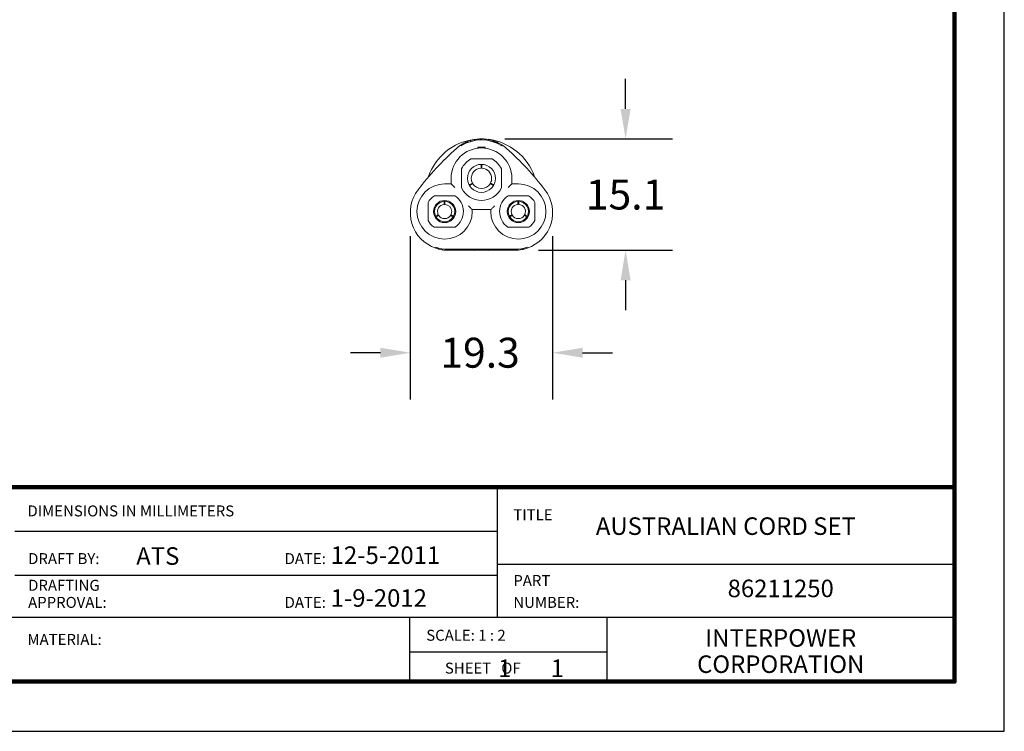
# Model space of a CAD drawing. Units: millimetres. Extents: x 130 to 392, y 153 to 355.
# Drawn here: x 259 to 392, y 153 to 249 of the extents above; entities that cross this region are included whole.
import ezdxf
from ezdxf.enums import TextEntityAlignment as Align

# ---------------------------------------------------------------- set-up
doc = ezdxf.new("R2010")
doc.units = ezdxf.units.MM
for name, color, linetype in [('DIM', 1, 'Continuous'), ('OBJECT', 7, 'Continuous'), ('PLOT BORDER', 3, 'Continuous'), ('TEXT', 7, 'Continuous'), ('TITLE BLOCK', 4, 'Continuous'), ('TITLE BLOCK TEXT', 6, 'Continuous')]:
    doc.layers.add(name, color=color, linetype=linetype)
doc.styles.add('ATSDIM', font='romans.shx')
doc.styles.add('IP1', font='romans.shx', dxfattribs={"height": 2.032})
doc.dimstyles.new('ATSDIM', dxfattribs={"dimscale": 50.8, "dimtxt": 0.08, "dimasz": 0.08, "dimexe": 0.125, "dimexo": 0.0625, "dimgap": 0.03125, "dimtad": 0, "dimtih": 1, "dimtoh": 1, "dimdec": 1, "dimdsep": 46, "dimtxsty": 'ATSDIM', "dimcen": 0.0625, "dimadec": 0, "dimazin": 0, "dimtfac": 1, "dimtdec": 1, "dimtofl": 0, "dimtmove": 0, "dimatfit": 3, "dimfxl": 1, "dimtolj": 1, "dimtzin": 0, "dimarcsym": 0})

# ---------------------------------------------------------------- blocks, each defined once
blk = doc.blocks.new('*D2')
at = {"layer": 'Defpoints', "color": 0, "transparency": 16777216}
for p in [(311.52, 222.89), (330.82, 222.89), (311.52, 203.88)]:
    blk.add_point(p, dxfattribs=at)
at = {"layer": 'DIM', "color": 0, "lineweight": -2, "transparency": 16777216}
for p, q in [((311.52, 219.71), (311.52, 197.53)), ((330.82, 219.71), (330.82, 197.53)), ((307.46, 203.88), (303.4, 203.88)), ((334.89, 203.88), (338.95, 203.88))]:
    blk.add_line(p, q, dxfattribs=at)
at = {"layer": 'DIM', "color": 0, "transparency": 16777216}
for points in [[(307.46, 204.55), (307.46, 203.2), (311.52, 203.88)], [(334.89, 204.55), (334.89, 203.2), (330.82, 203.88)]]:
    blk.add_solid(points, dxfattribs=at)
at = {"layer": 'DIM', "color": 0, "transparency": 16777216, "insert": (320.98, 203.88), "char_height": 4.064, "attachment_point": 5, "style": 'ATSDIM'}
blk.add_mtext('\\A1;19.3', dxfattribs=at)
blk = doc.blocks.new('*D3')
at = {"layer": 'Defpoints', "color": 0, "transparency": 16777216}
for p in [(321.17, 232.89), (340.71, 232.89), (325.72, 217.79)]:
    blk.add_point(p, dxfattribs=at)
at = {"layer": 'DIM', "color": 0, "lineweight": -2, "transparency": 16777216}
for p, q in [((340.71, 236.95), (340.71, 241.02)), ((324.35, 232.89), (347.06, 232.89)), ((328.9, 217.79), (347.06, 217.79)), ((340.71, 213.72), (340.71, 209.66))]:
    blk.add_line(p, q, dxfattribs=at)
at = {"layer": 'DIM', "color": 0, "transparency": 16777216}
for points in [[(340.04, 236.95), (341.39, 236.95), (340.71, 232.89)], [(340.04, 213.72), (341.39, 213.72), (340.71, 217.79)]]:
    blk.add_solid(points, dxfattribs=at)
at = {"layer": 'DIM', "color": 0, "transparency": 16777216, "insert": (340.71, 225.34), "char_height": 4.064, "attachment_point": 5, "style": 'ATSDIM'}
blk.add_mtext('\\A1;15.1', dxfattribs=at)

msp = doc.modelspace()

# ---------------------------------------------------------------- linework, layer by layer
at = {"layer": 'OBJECT', "color": 7, "linetype": 'Continuous', "lineweight": 15}
for p, q in [((318.91, 232.22), (318.91, 232.36)), ((319.19, 232.35), (319.19, 232.48)), ((319.32, 232.4), (319.32, 232.54)), ((319.68, 232.53), (319.68, 232.66)), ((320.04, 232.76), (320.21, 232.8)), ((320.18, 232.79), (320.18, 232.66)), ((320.39, 232.7), (320.39, 232.83)), ((320.39, 232.83), (320.44, 232.83)), ((320.44, 232.83), (320.44, 232.71)), ((321.01, 232.76), (321.01, 232.89)), ((321.07, 232.89), (321.01, 232.88)), ((321.07, 232.76), (321.07, 232.89)), ((321.23, 232.89), (321.17, 232.89)), ((321.17, 232.89), (321.17, 232.76)), ((321.23, 232.89), (321.23, 232.76)), ((321.48, 232.88), (321.28, 232.89)), ((321.58, 232.87), (321.71, 232.86)), ((321.81, 232.85), (321.81, 232.72)), ((321.86, 232.84), (321.86, 232.72)), ((322.07, 232.68), (322.07, 232.81)), ((322.69, 232.53), (322.69, 232.66)), ((322.83, 232.48), (322.83, 232.61)), ((322.89, 232.46), (322.89, 232.59)), ((322.99, 232.55), (322.99, 232.42)), ((323.11, 232.37), (323.11, 232.5)), ((323.19, 232.34), (323.19, 232.47)), ((323.26, 232.3), (323.26, 232.44)), ((323.34, 232.27), (323.34, 232.41)), ((323.39, 232.24), (323.39, 232.38)), ((323.44, 232.22), (323.44, 232.36)), ((323.46, 232.21), (323.46, 232.35)), ((318.42, 232.08), (318.64, 232.21)), ((318.42, 231.93), (318.42, 232.08)), ((318.66, 232.08), (318.66, 232.23)), ((320.67, 231.63), (320.67, 231.76)), ((321.67, 231.76), (321.67, 231.63)), ((323.49, 232.19), (323.49, 232.33)), ((323.51, 232.32), (323.92, 232.08)), ((323.92, 232.08), (323.92, 231.93)), ((322.6, 230.18), (319.74, 230.18)), ((318.47, 228.85), (318.47, 226.23)), ((323.87, 226.23), (323.87, 228.85)), ((317.05, 226.79), (317.05, 227.54)), ((325.29, 227.54), (325.29, 226.79)), ((316.17, 226.79), (317.05, 226.79)), ((325.29, 226.79), (326.17, 226.79)), ((314.78, 225.18), (317.56, 225.18)), ((316.12, 224.52), (316.12, 224.42)), ((316.22, 224.42), (316.22, 224.54)), ((324.78, 225.18), (327.56, 225.18)), ((326.12, 224.51), (326.12, 224.42)), ((326.22, 224.42), (326.22, 224.52)), ((313.92, 221.84), (313.92, 224.24)), ((319.92, 223.29), (319.92, 223.04)), ((322.42, 223.29), (319.92, 223.29)), ((322.42, 223.04), (322.42, 223.29)), ((328.42, 224.24), (328.42, 221.84)), ((314.95, 222.39), (314.88, 222.35)), ((314.92, 222.26), (315, 222.3)), ((317.34, 222.3), (317.43, 222.26)), ((317.49, 222.33), (317.39, 222.39)), ((324.95, 222.39), (324.87, 222.35)), ((324.93, 222.26), (325, 222.3)), ((327.35, 222.3), (327.42, 222.26)), ((327.48, 222.34), (327.4, 222.39)), ((317.6, 220.93), (314.74, 220.93)), ((327.6, 220.93), (324.74, 220.93)), ((314.97, 218.06), (314.97, 218.19)), ((315.33, 218.08), (315.33, 217.95)), ((316.62, 217.91), (325.72, 217.91)), ((316.62, 217.79), (317.87, 217.79)), ((317.87, 217.91), (317.87, 217.79)), ((317.87, 217.79), (318.15, 217.79)), ((318.15, 217.79), (318.15, 217.91)), ((318.15, 217.79), (318.3, 217.79)), ((318.3, 217.91), (318.3, 217.79)), ((318.53, 217.79), (318.3, 217.79)), ((318.53, 217.79), (318.53, 217.91)), ((318.53, 217.79), (318.55, 217.79)), ((318.55, 217.79), (318.55, 217.91)), ((318.55, 217.79), (318.58, 217.79)), ((318.58, 217.79), (318.58, 217.91)), ((318.58, 217.79), (318.6, 217.79)), ((318.6, 217.79), (318.6, 217.91)), ((318.6, 217.79), (318.65, 217.79)), ((318.65, 217.79), (318.65, 217.91)), ((318.65, 217.79), (318.71, 217.79)), ((318.71, 217.79), (318.71, 217.91)), ((318.71, 217.79), (318.8, 217.79)), ((318.8, 217.79), (318.8, 217.91)), ((318.8, 217.79), (318.87, 217.79)), ((318.87, 217.79), (318.87, 217.91)), ((318.87, 217.79), (318.95, 217.79)), ((318.95, 217.79), (318.95, 217.91)), ((318.95, 217.79), (319.03, 217.79)), ((319.03, 217.79), (319.03, 217.91)), ((319.03, 217.79), (319.11, 217.79)), ((319.11, 217.79), (319.11, 217.91)), ((319.11, 217.79), (319.17, 217.79)), ((319.17, 217.79), (319.17, 217.91)), ((319.17, 217.79), (319.23, 217.79)), ((319.23, 217.79), (319.23, 217.91)), ((319.23, 217.79), (319.24, 217.79)), ((319.24, 217.79), (319.24, 217.91)), ((319.24, 217.79), (319.28, 217.79)), ((319.28, 217.79), (319.28, 217.91)), ((319.51, 217.79), (319.28, 217.79)), ((319.51, 217.79), (319.51, 217.91)), ((319.51, 217.79), (319.53, 217.79)), ((319.53, 217.79), (319.53, 217.91)), ((319.53, 217.79), (319.61, 217.79)), ((319.61, 217.79), (319.61, 217.91)), ((319.61, 217.79), (319.65, 217.79)), ((319.65, 217.91), (319.65, 217.79)), ((319.65, 217.79), (322.19, 217.79)), ((320.26, 217.74), (319.94, 217.79)), ((322.4, 217.79), (322.11, 217.75)), ((322.19, 217.79), (322.19, 217.91)), ((322.19, 217.79), (322.23, 217.79)), ((322.23, 217.79), (322.23, 217.91)), ((322.23, 217.79), (322.27, 217.79)), ((322.27, 217.79), (322.27, 217.91)), ((322.27, 217.79), (322.33, 217.79)), ((322.33, 217.91), (322.33, 217.79)), ((322.33, 217.79), (322.35, 217.79)), ((322.35, 217.79), (324.13, 217.79)), ((324.13, 217.79), (324.95, 217.79)), ((324.95, 217.79), (325.72, 217.79)), ((326.82, 217.9), (326.82, 218.03)), ((327.37, 218.19), (327.37, 218.06))]:
    msp.add_line(p, q, dxfattribs=at)
at = {"layer": 'OBJECT', "color": 7, "linetype": 'Continuous', "lineweight": 15, "flags": 128}
for points in [[(317.55, 226.29), (317.46, 226.39), (317.36, 226.48), (317.28, 226.57), (317.2, 226.64), (317.14, 226.7), (317.09, 226.75), (317.06, 226.78), (317.05, 226.79)], [(325.29, 226.79), (325.28, 226.78), (325.25, 226.75), (325.21, 226.7), (325.15, 226.64), (325.07, 226.57), (324.98, 226.48), (324.89, 226.39), (324.79, 226.29)], [(319.42, 223.79), (319.51, 223.7), (319.59, 223.62), (319.67, 223.54), (319.74, 223.47), (319.81, 223.4), (319.86, 223.35), (319.89, 223.32), (319.91, 223.3), (319.92, 223.29)], [(322.42, 223.29), (322.43, 223.3), (322.46, 223.33), (322.51, 223.37), (322.57, 223.43), (322.65, 223.51), (322.73, 223.6), (322.83, 223.69), (322.92, 223.79)], [(315.33, 217.95), (315.17, 218), (314.97, 218.06)]]:
    msp.add_lwpolyline(points, dxfattribs=at)
at = {"layer": 'OBJECT', "color": 7, "linetype": 'Continuous', "lineweight": 15}
for centre, radius in [((321.17, 227.54), 1.9), ((316.17, 223.04), 1.5), ((326.17, 223.04), 1.5)]:
    msp.add_circle(centre, radius, dxfattribs=at)
for centre, radius, start, end in [((321.17, 225.29), 7.6, 97.7296, 160.9171), ((321.17, 227.79), 4.97, 56.4432, 123.5568), ((321.17, 227.79), 5.1, 116.3264, 119.5053), ((321.17, 227.79), 5.1, 112.9273, 116.3264), ((321.17, 227.79), 5.1, 111.3163, 112.9273), ((321.17, 227.79), 5.1, 107.0394, 111.3163), ((321.17, 227.79), 5.1, 90, 91.5099), ((321.17, 225.29), 7.6, 18.9539, 83.2276), ((321.17, 227.79), 5.1, 72.749, 79.3991), ((321.17, 227.79), 5.1, 71.0597, 72.4454), ((321.17, 227.79), 5.1, 70.371, 71.0597), ((321.17, 227.79), 5.1, 69.1737, 70.371), ((321.17, 227.79), 5.1, 67.6635, 69.1737), ((321.17, 227.79), 5.1, 66.7495, 67.6635), ((321.17, 227.79), 5.1, 65.8293, 66.7495), ((321.17, 227.79), 5.1, 64.9023, 65.8293), ((321.17, 227.79), 5.1, 64.2804, 64.9023), ((321.17, 227.79), 5.1, 63.6553, 64.2804), ((321.17, 227.79), 5.1, 63.3414, 63.6553), ((321.17, 227.79), 5.1, 63.0267, 63.3414), ((344.35, 201.7), 40, 131.6238, 142.6184), ((321.17, 227.54), 4.12, 0, 180), ((321.17, 227.79), 5.1, 122.6303, 131.6238), ((321.17, 227.59), 4.2, 83.1629, 96.8371), ((321.17, 227.79), 5.1, 48.3762, 57.3697), ((297.99, 201.7), 40, 37.3816, 48.3762), ((321.17, 227.54), 3, 118.4422, 154.1581), ((321.17, 227.54), 3, 25.8419, 61.5578), ((321.17, 227.54), 1.38, 92.0837, 207.9163), ((321.17, 227.54), 1.38, 0, 87.8842), ((321.17, 227.54), 1.38, 332.1203, 0), ((316.62, 222.89), 5.1, 142.6184, 251.1235), ((316.17, 223.04), 3.75, 90, 0), ((321.17, 227.54), 3, 205.8419, 334.1581), ((321.17, 227.54), 1.38, 212.0769, 270), ((321.17, 227.54), 1.38, 270, 327.9515), ((326.17, 223.04), 3.75, 180, 90), ((325.72, 222.89), 5.1, 288.8765, 37.3816), ((316.17, 223.04), 2.55, 123.0295, 151.9067), ((316.17, 223.04), 1.38, 92.0719, 207.9281), ((316.17, 223.04), 1.38, 332.0719, 87.9281), ((316.17, 223.04), 2.55, 304.0779, 56.9705), ((326.17, 223.04), 2.55, 123.0295, 235.9221), ((326.17, 223.04), 1.38, 92.0719, 207.9281), ((326.17, 223.04), 1.38, 332.0719, 87.9281), ((326.17, 223.04), 2.55, 28.0933, 56.9705), ((316.17, 223.04), 0.96, 92.9851, 207.0149), ((316.17, 223.04), 0.96, 0, 86.9759), ((316.17, 223.04), 0.96, 333.0248, 0), ((326.17, 223.04), 0.96, 92.9851, 207.0149), ((326.17, 223.04), 0.96, 332.9851, 87.0149), ((316.17, 223.04), 2.55, 208.0933, 235.9221), ((316.17, 223.04), 1.38, 212.0719, 327.9281), ((316.17, 223.04), 0.96, 212.9851, 327.0149), ((326.17, 223.04), 1.38, 212.0719, 327.9281), ((326.17, 223.04), 0.96, 212.9825, 270), ((326.17, 223.04), 0.96, 270, 327.0679), ((326.17, 223.04), 2.55, 304.0779, 331.9067), ((316.62, 222.89), 4.97, 250.6305, 270), ((325.72, 222.89), 4.98, 270, 289.3695), ((325.72, 222.89), 5.1, 270, 280.6954), ((325.72, 222.89), 5.1, 282.4488, 288.8765)]:
    msp.add_arc(centre, radius, start, end, dxfattribs=at)
for points, knots in [([(319.68, 232.66), (319.83, 232.71), (319.96, 232.74), (320.16, 232.79), (320.21, 232.8), (320.21, 232.8)], [0, 0, 0, 0, 0.5, 0.5, 1, 1, 1, 1]), ([(320.54, 232.85), (320.56, 232.85), (320.6, 232.86), (320.65, 232.86), (320.67, 232.86)], [0, 0, 0, 0, 0.625688, 1, 1, 1, 1]), ([(320.95, 232.88), (320.91, 232.88), (320.83, 232.88), (320.78, 232.87), (320.76, 232.87)], [0, 0, 0, 0, 0.549721, 1, 1, 1, 1]), ([(321.81, 232.85), (321.81, 232.85), (321.83, 232.85), (321.84, 232.84), (321.86, 232.84)], [0, 0, 0, 0, 0.083671, 1, 1, 1, 1]), ([(321.12, 228.91), (321.12, 228.91), (321.12, 228.96), (321.12, 229.14), (321.12, 229.28), (321.12, 229.44)], [0, 0, 0, 0, 0.5, 0.5, 1, 1, 1, 1]), ([(321.22, 229.44), (321.22, 229.28), (321.22, 229.15), (321.22, 228.96), (321.22, 228.91), (321.22, 228.91)], [0, 0, 0, 0, 0.5, 0.5, 1, 1, 1, 1]), ([(319.5, 226.63), (319.64, 226.71), (319.76, 226.78), (319.92, 226.87), (319.96, 226.9), (319.96, 226.89)], [0, 0, 0, 0, 0.5, 0.5, 1, 1, 1, 1]), ([(320.01, 226.81), (320.01, 226.81), (319.97, 226.78), (319.81, 226.69), (319.69, 226.62), (319.55, 226.54)], [0, 0, 0, 0, 0.5, 0.5, 1, 1, 1, 1]), ([(322.8, 226.54), (322.66, 226.62), (322.54, 226.69), (322.38, 226.78), (322.34, 226.81), (322.34, 226.81)], [0, 0, 0, 0, 0.5, 0.5, 1, 1, 1, 1]), ([(322.39, 226.89), (322.39, 226.9), (322.43, 226.87), (322.59, 226.78), (322.71, 226.71), (322.85, 226.63)], [0, 0, 0, 0, 0.5, 0.5, 1, 1, 1, 1]), ([(316.12, 224), (316.12, 223.99), (316.12, 224), (316.12, 224.04), (316.12, 224.07), (316.12, 224.14), (316.12, 224.19), (316.12, 224.29), (316.12, 224.35), (316.12, 224.42)], [0, 0, 0, 0, 0.25, 0.25, 0.5, 0.5, 0.75, 0.75, 1, 1, 1, 1]), ([(316.22, 224.42), (316.22, 224.35), (316.22, 224.29), (316.22, 224.19), (316.22, 224.14), (316.22, 224.07), (316.22, 224.04), (316.22, 224), (316.22, 223.99), (316.22, 224)], [0, 0, 0, 0, 0.25, 0.25, 0.5, 0.5, 0.75, 0.75, 1, 1, 1, 1]), ([(326.12, 224), (326.12, 223.99), (326.12, 224), (326.12, 224.04), (326.12, 224.07), (326.12, 224.14), (326.12, 224.19), (326.12, 224.29), (326.12, 224.35), (326.12, 224.42)], [0, 0, 0, 0, 0.25, 0.25, 0.5, 0.5, 0.75, 0.75, 1, 1, 1, 1]), ([(326.22, 224.42), (326.22, 224.35), (326.22, 224.29), (326.22, 224.19), (326.22, 224.14), (326.22, 224.07), (326.22, 224.04), (326.22, 224), (326.22, 223.99), (326.22, 224)], [0, 0, 0, 0, 0.25, 0.25, 0.5, 0.5, 0.75, 0.75, 1, 1, 1, 1]), ([(314.95, 222.39), (315.01, 222.42), (315.06, 222.45), (315.15, 222.51), (315.19, 222.53), (315.25, 222.57), (315.28, 222.58), (315.31, 222.6), (315.32, 222.6), (315.32, 222.6)], [0, 0, 0, 0, 0.25, 0.25, 0.5, 0.5, 0.75, 0.75, 1, 1, 1, 1]), ([(315.37, 222.51), (315.37, 222.52), (315.36, 222.51), (315.33, 222.49), (315.3, 222.48), (315.24, 222.44), (315.2, 222.42), (315.11, 222.37), (315.06, 222.34), (315, 222.3)], [0, 0, 0, 0, 0.25, 0.25, 0.5, 0.5, 0.75, 0.75, 1, 1, 1, 1]), ([(317.34, 222.3), (317.29, 222.34), (317.24, 222.37), (317.14, 222.42), (317.1, 222.44), (317.04, 222.48), (317.02, 222.49), (316.98, 222.51), (316.98, 222.52), (316.98, 222.51)], [0, 0, 0, 0, 0.25, 0.25, 0.5, 0.5, 0.75, 0.75, 1, 1, 1, 1]), ([(317.03, 222.6), (317.03, 222.6), (317.03, 222.6), (317.07, 222.58), (317.09, 222.57), (317.15, 222.53), (317.19, 222.51), (317.29, 222.45), (317.34, 222.42), (317.39, 222.39)], [0, 0, 0, 0, 0.25, 0.25, 0.5, 0.5, 0.75, 0.75, 1, 1, 1, 1]), ([(324.95, 222.39), (325.01, 222.42), (325.06, 222.45), (325.15, 222.51), (325.19, 222.53), (325.26, 222.57), (325.28, 222.58), (325.31, 222.6), (325.32, 222.6), (325.32, 222.6)], [0, 0, 0, 0, 0.25, 0.25, 0.5, 0.5, 0.75, 0.75, 1, 1, 1, 1]), ([(325.37, 222.51), (325.37, 222.52), (325.36, 222.51), (325.33, 222.49), (325.31, 222.48), (325.24, 222.44), (325.2, 222.42), (325.11, 222.37), (325.06, 222.34), (325, 222.3)], [0, 0, 0, 0, 0.25, 0.25, 0.5, 0.5, 0.75, 0.75, 1, 1, 1, 1]), ([(327.35, 222.3), (327.29, 222.34), (327.24, 222.37), (327.14, 222.42), (327.11, 222.44), (327.04, 222.48), (327.02, 222.49), (326.99, 222.51), (326.98, 222.52), (326.98, 222.51)], [0, 0, 0, 0, 0.25, 0.25, 0.5, 0.5, 0.75, 0.75, 1, 1, 1, 1]), ([(327.03, 222.6), (327.03, 222.6), (327.04, 222.6), (327.07, 222.58), (327.09, 222.57), (327.16, 222.53), (327.2, 222.51), (327.29, 222.45), (327.34, 222.42), (327.4, 222.39)], [0, 0, 0, 0, 0.25, 0.25, 0.5, 0.5, 0.75, 0.75, 1, 1, 1, 1]), ([(315.35, 217.95), (315.36, 217.94), (315.39, 217.94), (315.75, 217.85), (316.21, 217.79), (316.54, 217.79), (316.62, 217.79)], [0, 0, 0, 0, 0.261147, 0.570512, 0.88947, 1, 1, 1, 1]), ([(326.67, 217.87), (326.71, 217.88), (326.78, 217.9), (326.83, 217.91), (326.82, 217.9), (326.82, 217.9)], [0, 0, 0, 0, 0.447886, 0.896056, 1, 1, 1, 1])]:
    msp.add_open_spline(points, degree=3, knots=knots, dxfattribs=at)
for points in [[(320.39, 232.83), (320.26, 232.81), (320.18, 232.79), (320.18, 232.79)], [(321.01, 232.89), (320.79, 232.88), (320.59, 232.86), (320.44, 232.83)], [(321.81, 232.85), (321.66, 232.87), (321.45, 232.88), (321.23, 232.89)], [(322.07, 232.81), (322.07, 232.81), (321.99, 232.82), (321.86, 232.84)], [(325.42, 230.81), (325.42, 230.81), (325.42, 230.81), (325.41, 230.82)]]:
    msp.add_open_spline(points, degree=3, dxfattribs=at)
at = {"layer": 'PLOT BORDER'}
for p, q in [((392.07, 152.51), (392.07, 354.66)), ((130.46, 152.51), (392.07, 152.51))]:
    msp.add_line(p, q, dxfattribs=at)
at = {"layer": 'TITLE BLOCK', "lineweight": 100}
msp.add_line((137.2, 185.64), (385.33, 185.64), dxfattribs=at)
at = {"layer": 'TITLE BLOCK'}
for p, q in [((323.3, 185.64), (323.3, 167.98)), ((257.89, 179.67), (323.3, 179.67)), ((323.3, 175.2), (385.33, 175.2)), ((257.89, 173.71), (323.3, 173.71)), ((137.2, 167.98), (385.33, 167.98)), ((311.41, 167.98), (311.41, 159.25)), ((338.16, 167.98), (338.16, 159.25)), ((311.41, 163.31), (338.16, 163.31))]:
    msp.add_line(p, q, dxfattribs=at)
at = {"layer": 'TITLE BLOCK', "lineweight": 100}
msp.add_lwpolyline([(137.2, 347.92), (385.33, 347.92), (385.33, 159.25), (137.2, 159.25)], close=True, dxfattribs=at)

# ---------------------------------------------------------------- texts
at = {"layer": 'TEXT', "style": 'IP1'}
for s, height, p in [('AUSTRALIAN CORD SET', 2.3783, (354.31, 179.16)), ('INTERPOWER', 2.378, (361.75, 163.99)), ('CORPORATION', 2.3783, (361.75, 160.43))]:
    msp.add_text(s, height=height, dxfattribs=at).set_placement(p, align=Align.CENTER)
for s, height, p in [('12-5-2011', 2.378, (300.72, 175.22)), ('ATS', 2.378, (274.35, 175.1)), ('1-9-2012', 2.378, (300.72, 169.41)), ('1', 2.38, (323.42, 159.88)), ('1', 2.38, (330.56, 159.88))]:
    msp.add_text(s, height=height, dxfattribs=at).set_placement(p)
msp.add_text('86211250', height=2.378, dxfattribs=at).set_placement((361.75, 171.59), align=Align.MIDDLE)
at = {"layer": 'TITLE BLOCK TEXT', "style": 'IP1'}
for s, height, p in [('DIMENSIONS IN MILLIMETERS', 1.4864, (259.6, 181.67)), ('TITLE', 1.486, (325.49, 181.15)), ('DRAFT BY:', 1.486, (259.69, 175.2)), ('DATE:', 1.486, (294.47, 175.2)), ('PART', 1.486, (325.49, 172.23)), ('DRAFTING', 1.486, (259.69, 171.58)), ('APPROVAL:', 1.486, (259.69, 169.26)), ('DATE:', 1.486, (294.47, 169.26)), ('NUMBER:', 1.486, (325.49, 169.26)), ('MATERIAL:', 1.486, (259.6, 164.23)), ('SCALE: 1 : 2 ', 1.4864, (313.68, 164.8)), ('SHEET   OF', 1.486, (316.21, 160.34))]:
    msp.add_text(s, height=height, dxfattribs=at).set_placement(p)

# ---------------------------------------------------------------- dimensions: what is measured, and where the dimension line sits
at = {"layer": 'DIM'}
for base, p1, p2, angle, picture, middle in [((340.71, 232.89), (325.72, 217.79), (321.17, 232.89), 270, '*D3', (340.71, 225.34)), ((311.52, 203.88), (330.82, 222.89), (311.52, 222.89), 180, '*D2', (320.98, 203.88))]:
    dim = msp.add_linear_dim(base=base, p1=p1, p2=p2, angle=angle, dimstyle='ATSDIM', dxfattribs=at)
    dim.commit()
    dim.dimension.update_dxf_attribs({"geometry": picture, "text_midpoint": middle, "dimtype": 160})

doc.saveas('drawing.dxf')
